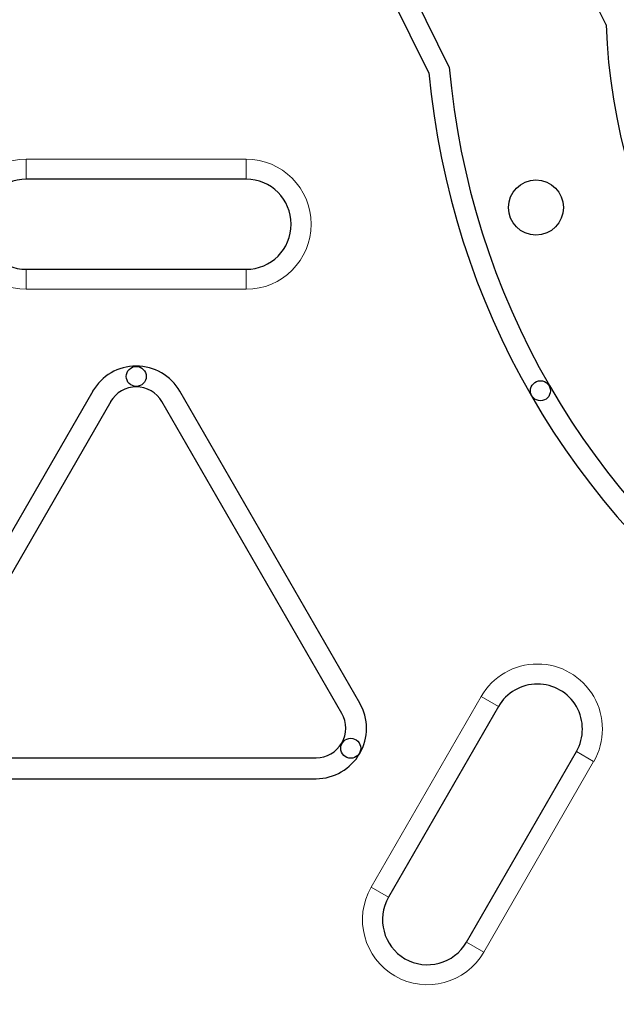
# Model space of a CAD drawing. Extents: x -66 to 416, y -9 to 496.
# Drawn here: x 202 to 209, y 169 to 182 of the extents above; entities that cross this region are included whole.
import ezdxf

# ---------------------------------------------------------------- set-up
doc = ezdxf.new("R2010")
doc.units = 0
doc.header["$LTSCALE"] = 0.125
doc.header["$MEASUREMENT"] = 0
doc.layers.add('CONTOUR', color=7, linetype='CONTINUOUS')

msp = doc.modelspace()

# ---------------------------------------------------------------- linework, layer by layer
at = {"layer": 'CONTOUR', "lineweight": 25}
for p, q in [((207.092, 181.08), (205.044, 185.216)), ((207.347, 181.152), (205.354, 185.175)), ((209.307, 181.678), (208.844, 182.613)), ((204.806, 179.75), (202.056, 179.75)), ((202.056, 178.625), (204.806, 178.625)), ((202.886, 177.1), (200.636, 173.203)), ((206.227, 173.203), (203.977, 177.1)), ((203.111, 176.97), (200.861, 173.073)), ((206.002, 173.073), (203.752, 176.97)), ((207.962, 173.159), (206.587, 170.778)), ((207.561, 170.215), (208.936, 172.597)), ((201.181, 172.518), (205.681, 172.518)), ((201.181, 172.258), (205.681, 172.258))]:
    msp.add_line(p, q, dxfattribs=at)
at = {"layer": 'CONTOUR', "lineweight": 18}
for p, q in [((202.056, 179.75), (202.056, 180)), ((202.056, 180), (204.806, 180)), ((204.806, 179.75), (204.806, 180)), ((202.056, 178.375), (202.056, 178.625)), ((204.806, 178.375), (204.806, 178.625)), ((204.806, 178.375), (202.056, 178.375)), ((206.37, 170.903), (207.745, 173.284)), ((207.962, 173.159), (207.745, 173.284)), ((209.152, 172.472), (208.936, 172.597)), ((209.152, 172.472), (207.777, 170.09)), ((206.587, 170.778), (206.37, 170.903)), ((207.777, 170.09), (207.561, 170.215))]:
    msp.add_line(p, q, dxfattribs=at)
at = {"layer": 'CONTOUR', "lineweight": 25}
for centre, radius in [((208.431, 179.396), 0.344), ((203.431, 177.285), 0.125), ((208.487, 177.106), 0.125), ((206.114, 172.638), 0.125)]:
    msp.add_circle(centre, radius, dxfattribs=at)
at = {"layer": 'CONTOUR', "lineweight": 18}
for centre, radius, start, end in [((-222.948, 420.357), 509.704, 327.36446, 332.63554), ((-229.187, 423.96), 518.244, 327.36392, 332.63608), ((202.056, 179.187), 0.813, 90, 270), ((204.806, 179.187), 0.813, 270, 90), ((208.449, 172.878), 0.813, 330, 150), ((207.074, 170.496), 0.813, 150, 330)]:
    msp.add_arc(centre, radius, start, end, dxfattribs=at)
at = {"layer": 'CONTOUR', "lineweight": 25}
for centre, radius, start, end in [((216.931, 181.981), 7.63, 182.2783, 237.7217), ((216.931, 181.981), 9.62, 184.9457, 235.0543), ((216.931, 181.981), 9.88, 185.2326, 234.7674), ((202.056, 179.187), 0.563, 90, 270), ((204.806, 179.187), 0.563, 270, 90), ((203.431, 176.785), 0.63, 30, 150), ((203.431, 176.785), 0.37, 30, 150), ((208.449, 172.878), 0.563, 330, 150), ((205.681, 172.888), 0.63, 270, 30), ((205.681, 172.888), 0.37, 270, 30), ((207.074, 170.496), 0.563, 150, 330)]:
    msp.add_arc(centre, radius, start, end, dxfattribs=at)
for points, knots in [([(229.685, 186.028), (229.614, 185.891), (229.409, 185.494), (229.067, 184.835), (228.658, 184.05), (228.245, 183.262), (227.829, 182.472), (227.411, 181.679), (226.989, 180.885), (226.564, 180.088), (226.136, 179.29), (225.706, 178.49), (225.272, 177.689), (224.836, 176.886), (224.398, 176.082), (223.957, 175.277), (223.513, 174.471), (223.068, 173.664), (222.62, 172.856), (222.17, 172.049), (221.717, 171.24), (221.263, 170.432), (220.807, 169.623), (220.349, 168.815), (219.889, 168.006), (219.427, 167.199), (218.964, 166.391), (218.5, 165.584), (218.034, 164.779), (217.566, 163.974), (217.098, 163.17), (216.628, 162.367), (216.157, 161.566), (215.685, 160.766), (215.212, 159.968), (214.738, 159.172), (214.264, 158.378), (213.788, 157.586), (213.313, 156.796), (212.836, 156.009), (212.36, 155.224), (211.883, 154.441), (211.405, 153.662), (210.928, 152.885), (210.451, 152.112), (209.973, 151.342), (209.496, 150.575), (209.018, 149.812), (208.542, 149.052), (208.065, 148.296), (207.589, 147.544), (207.113, 146.796), (206.685, 146.125), (206.415, 145.704), (206.303, 145.53)], [0, 0, 0, 0, 0.010273, 0.029786, 0.0493, 0.068814, 0.08833, 0.107845, 0.127362, 0.146879, 0.166396, 0.185914, 0.205432, 0.22495, 0.244469, 0.263988, 0.283508, 0.303028, 0.322548, 0.342068, 0.361589, 0.381109, 0.40063, 0.420151, 0.439672, 0.459193, 0.478715, 0.498236, 0.517757, 0.537279, 0.5568, 0.576321, 0.595842, 0.615363, 0.634884, 0.654405, 0.673926, 0.693446, 0.712966, 0.732486, 0.752006, 0.771525, 0.791044, 0.810563, 0.830082, 0.8496, 0.869117, 0.888634, 0.908151, 0.927667, 0.947182, 0.966697, 0.986212, 1, 1, 1, 1]), ([(208.302, 144.247), (208.385, 144.378), (208.628, 144.756), (209.03, 145.385), (209.508, 146.137), (209.987, 146.892), (210.466, 147.651), (210.946, 148.414), (211.425, 149.181), (211.905, 149.951), (212.385, 150.725), (212.865, 151.502), (213.345, 152.281), (213.824, 153.064), (214.304, 153.85), (214.783, 154.638), (215.261, 155.429), (215.74, 156.222), (216.217, 157.017), (216.694, 157.815), (217.17, 158.614), (217.645, 159.416), (218.119, 160.219), (218.593, 161.023), (219.065, 161.829), (219.536, 162.636), (220.006, 163.445), (220.474, 164.254), (220.941, 165.064), (221.406, 165.875), (221.87, 166.687), (222.333, 167.498), (222.793, 168.31), (223.252, 169.123), (223.708, 169.935), (224.163, 170.747), (224.616, 171.559), (225.066, 172.37), (225.514, 173.181), (225.96, 173.991), (226.404, 174.8), (226.845, 175.608), (227.283, 176.415), (227.719, 177.221), (228.152, 178.025), (228.583, 178.827), (229.01, 179.628), (229.435, 180.427), (229.857, 181.225), (230.275, 182.019), (230.691, 182.812), (231.103, 183.602), (231.471, 184.311), (231.701, 184.756), (231.795, 184.939)], [0, 0, 0, 0, 0.010274, 0.029801, 0.049327, 0.068852, 0.088377, 0.107901, 0.127425, 0.146948, 0.16647, 0.185993, 0.205515, 0.225036, 0.244557, 0.264078, 0.283598, 0.303119, 0.322639, 0.342158, 0.361678, 0.381197, 0.400717, 0.420236, 0.439755, 0.459274, 0.478792, 0.498311, 0.51783, 0.537349, 0.556868, 0.576387, 0.595906, 0.615425, 0.634944, 0.654463, 0.673983, 0.693502, 0.713022, 0.732542, 0.752063, 0.771583, 0.791104, 0.810626, 0.830147, 0.849669, 0.869192, 0.888715, 0.908238, 0.927762, 0.947286, 0.966811, 0.986337, 1, 1, 1, 1])]:
    msp.add_open_spline(points, degree=3, knots=knots, dxfattribs=at)

doc.saveas('drawing.dxf')
